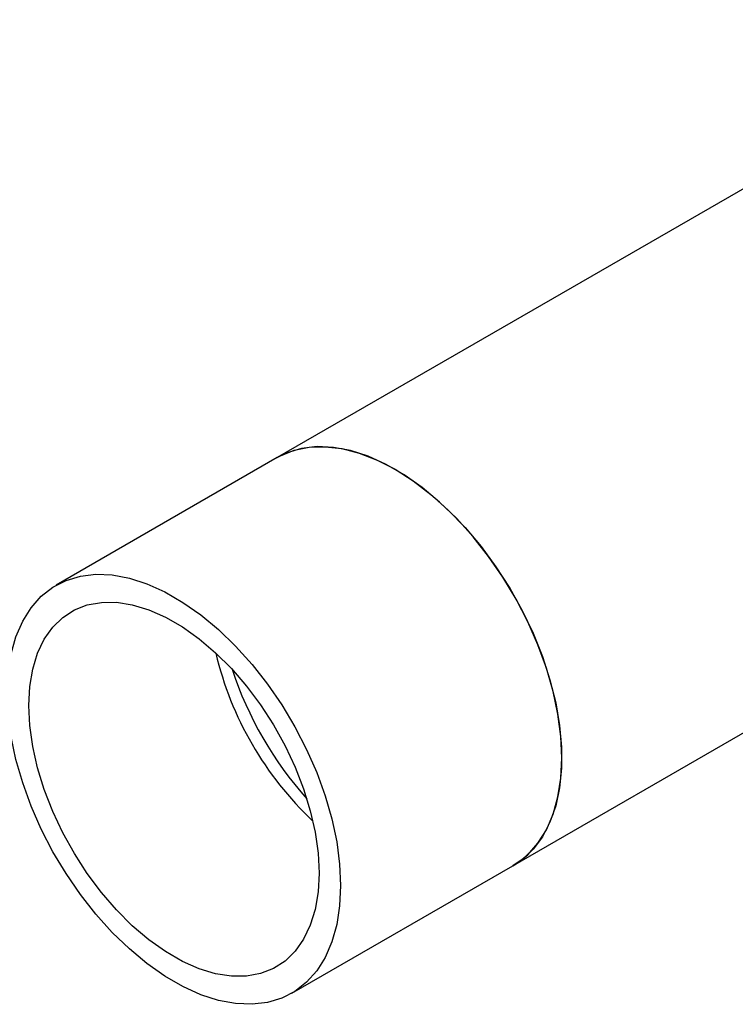
# Model space of a CAD drawing. Extents: x 0.4 to 10.6, y 0.4 to 8.1.
# Drawn here: x 2 to 2.2, y 5.2 to 5.5 of the extents above; entities that cross this region are included whole.
import ezdxf

# ---------------------------------------------------------------- set-up
doc = ezdxf.new("R2010")
doc.units = 0
doc.linetypes.add('SLD-SOLID', pattern=[0])
doc.layers.get('0').update_dxf_attribs({"linetype": 'CONTINUOUS'})

msp = doc.modelspace()

# ---------------------------------------------------------------- linework, layer by layer
at = {"color": 7, "linetype": 'SLD-SOLID'}
for p, q in [((2.327413958542866, 5.460476666566127), (2.115099428393191, 5.337910097213504)), ((2.115099428393346, 5.337910097213594), (2.053235318053316, 5.302196706495188)), ((2.181038951116239, 5.223687117332587), (2.322306734638083, 5.305239272873308)), ((2.119174840776363, 5.187973726614273), (2.181038951116394, 5.223687117332676))]:
    msp.add_line(p, q, dxfattribs=at)
at = {"color": 7, "linetype": 'SLD-SOLID', "flags": 128}
for points in [[(2.194699262923667, 5.253879639019138), (2.194425915436856, 5.259859290151254), (2.193609077725783, 5.266084435631623), (2.192258326465766, 5.272482091321192), (2.190389497980328, 5.278977250556437), (2.188024502574773, 5.285493763533903), (2.185191067657896, 5.291955230097032), (2.181922412663462, 5.298285895458149), (2.178256859582723, 5.304411538354077), (2.1742373836741, 5.310260341222589), (2.169911109617583, 5.315763732197665), (2.165328759020934, 5.320857189051919), (2.160544055755214, 5.325480995660727), (2.15561309609152, 5.329580942119187), (2.150593691023487, 5.333108960303694), (2.145544688486253, 5.336023687426727), (2.140525283418221, 5.338290950977732), (2.135594323754526, 5.339884169364552), (2.130809620488806, 5.340784663558295), (2.126227269892157, 5.340981876087868), (2.12190099583564, 5.340473494816676), (2.117881519927018, 5.339265480050306), (2.115099428393346, 5.337910097213594)], [(2.115099428393191, 5.337910097213504), (2.116001713670239, 5.338403219480135), (2.119849871820361, 5.339956247208732), (2.124028875672096, 5.340815705697427), (2.12848973022618, 5.340971518581254), (2.133180136041566, 5.340421859096609), (2.138045102398547, 5.339173171498392), (2.143027592014669, 5.337240095507006), (2.148069189754715, 5.334645294671022)], [(2.148069189754715, 5.334645294671022), (2.153110787494762, 5.331419190657792), (2.158093277110884, 5.327599606587216), (2.162958243467865, 5.323231323590243), (2.167648649283251, 5.318365555791055), (2.172109503837335, 5.313059349868281), (2.17628850768907, 5.307374916234856), (2.180136665839192, 5.301378899677805), (2.183608862151798, 5.295141598009049), (2.186664388299779, 5.288736137887834), (2.189267421032747, 5.282237617477516), (2.191387442171882, 5.275722225988248), (2.19299959640768, 5.269266350428166), (2.194084982705736, 5.262945680035546), (2.194630875904082, 5.2568343188917), (2.194630875904082, 5.251003917118366), (2.194084982705736, 5.245522830845552), (2.19299959640768, 5.240455320798399), (2.191387442171882, 5.235860798898943), (2.189267421032747, 5.231793131715644), (2.186664388299779, 5.228300008927123), (2.183608862151798, 5.22542238420428), (2.181038951116239, 5.223687117332587)], [(2.132835152583636, 5.218166248300735), (2.132561805096826, 5.212502197459149), (2.131744967385752, 5.207220152725522), (2.130394216125736, 5.202382041244935), (2.128525387640298, 5.198044585450968), (2.126160392234743, 5.194258638047035), (2.123326957317865, 5.19106858580492), (2.120058302323432, 5.18851182917047), (2.116392749242692, 5.186618343777559), (2.11237327333407, 5.18541032901119), (2.108046999277553, 5.184901947739998), (2.103464648680903, 5.18509916026957), (2.098679945415184, 5.185999654463314), (2.093748985751489, 5.187592872850134), (2.088729580683456, 5.18986013640114), (2.083680578146223, 5.192774863524172), (2.07866117307819, 5.196302881708677), (2.073730213414495, 5.200402828167139), (2.068945510148776, 5.205026634775948), (2.064363159552126, 5.210120091630201), (2.060036885495609, 5.215623482605277), (2.056017409586987, 5.221472285473789), (2.052351856506247, 5.227597928369716), (2.049083201511813, 5.233928593730834), (2.046249766594936, 5.240390060293963), (2.043884771189381, 5.246906573271429), (2.042015942703943, 5.253401732506672), (2.040665191443928, 5.259799388196243), (2.039848353732853, 5.266024533676613), (2.039575006246043, 5.272004184808727), (2.039848353732854, 5.277668235650312), (2.040665191443928, 5.28295028038394), (2.042015942703943, 5.287788391864527), (2.043884771189382, 5.292125847658493), (2.046249766594937, 5.295911795062428), (2.049083201511814, 5.299101847304541), (2.052351856506248, 5.301658603938992), (2.056017409586988, 5.303552089331902), (2.06003688549561, 5.304760104098272), (2.064363159552127, 5.305268485369464), (2.068945510148777, 5.305071272839891), (2.073730213414497, 5.304170778646148), (2.078661173078191, 5.302577560259328), (2.083680578146224, 5.300310296708322), (2.088729580683458, 5.297395569585289), (2.09374898575149, 5.293867551400783), (2.098679945415185, 5.289767604942322), (2.103464648680904, 5.285143798333514), (2.108046999277554, 5.28005034147926), (2.112373273334071, 5.274546950504184), (2.116392749242693, 5.268698147635672), (2.120058302323433, 5.262572504739745), (2.123326957317866, 5.256241839378626), (2.126160392234744, 5.249780372815498), (2.128525387640298, 5.243263859838033), (2.130394216125737, 5.236768700602789), (2.131744967385753, 5.230371044913218), (2.132561805096826, 5.224145899432849), (2.132835152583636, 5.218166248300735)], [(2.126803401825484, 5.221648303895779), (2.126528890493066, 5.216364172433201), (2.125709068790663, 5.211468443821879), (2.124355023400409, 5.207027324392737), (2.122485065463365, 5.203100872667385), (2.120124482952745, 5.199742187169643), (2.117305198697466, 5.1969966883591), (2.114065338680643, 5.194901504397307), (2.110448716451076, 5.193484969053094), (2.106504240620162, 5.192766238536945), (2.102285253456829, 5.192755032446125), (2.09784880952486, 5.193451502323787), (2.093254904117782, 5.194846229609616), (2.088565661925459, 5.196920353009705), (2.08384449690422, 5.199645823563195), (2.079155254711897, 5.202985783956347), (2.074561349304819, 5.206895066954496), (2.070124905372849, 5.2113208062114), (2.065905918209517, 5.216203151195898), (2.061961442378604, 5.221476076567655), (2.058344820149036, 5.227068275056638), (2.055104960132213, 5.23290412177161), (2.052285675876934, 5.238904696897052), (2.049925093366315, 5.244988852948282), (2.048055135429271, 5.251074312151979), (2.046701090039016, 5.257078779111921), (2.045881268336614, 5.26292105371304), (2.045606757004196, 5.268522129213683), (2.045881268336614, 5.273806260676261), (2.046701090039017, 5.278701989287582), (2.048055135429271, 5.283143108716724), (2.049925093366315, 5.287069560442077), (2.052285675876935, 5.290428245939818), (2.055104960132213, 5.293173744750361), (2.058344820149037, 5.295268928712155), (2.061961442378605, 5.296685464056369), (2.065905918209519, 5.297404194572517), (2.07012490537285, 5.297415400663335), (2.074561349304821, 5.296718930785675), (2.079155254711897, 5.295324203499846), (2.083844496904221, 5.293250080099756), (2.08856566192546, 5.290524609546266), (2.093254904117784, 5.287184649153113), (2.09784880952486, 5.283275366154965), (2.10228525345683, 5.27884962689806), (2.106504240620162, 5.273967281913563), (2.110448716451076, 5.268694356541807), (2.114065338680644, 5.263102158052823), (2.117305198697467, 5.257266311337851), (2.120124482952746, 5.251265736212408), (2.122485065463365, 5.245181580161179), (2.124355023400409, 5.239096120957481), (2.125709068790663, 5.233091653997541), (2.126528890493066, 5.227249379396422), (2.126803401825484, 5.221648303895779)], [(2.181038951116394, 5.223687117332676), (2.181922412663463, 5.224225219888874), (2.185191067657896, 5.226781976523323), (2.188024502574773, 5.229972028765439), (2.190389497980329, 5.233757976169372), (2.192258326465767, 5.238095431963339), (2.193609077725783, 5.242933543443927), (2.194425915436856, 5.248215588177555), (2.194699262923667, 5.253879639019138)]]:
    msp.add_lwpolyline(points, dxfattribs=at)
at = {"color": 7, "linetype": 'SLD-SOLID'}
for centre, radius, start, end in [((2.189972245973472, 5.304988726726963), 0.09459382737030116, 193.3109409943125, 226.6836824729892), ((2.201095409838221, 5.311409992545596), 0.1039327702401946, 198.36370932257, 221.6309141446718)]:
    msp.add_arc(centre, radius, start, end, dxfattribs=at)

doc.saveas('drawing.dxf')
